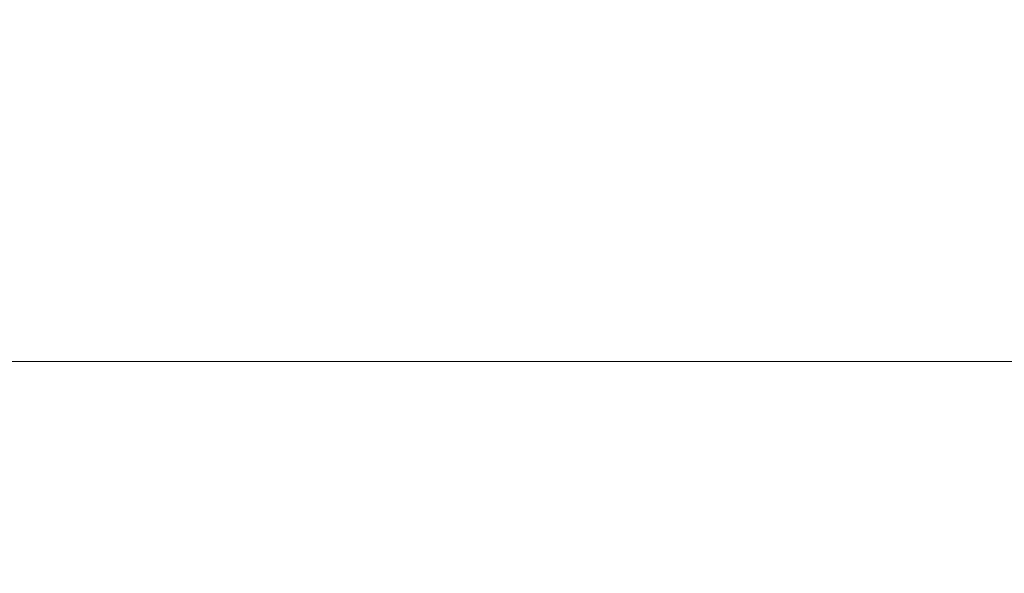
# Model space of a CAD drawing. Extents: x -10994 to -9494, y 1172 to 1921.
# Drawn here: x -10303 to -10183, y 1758 to 1826 of the extents above; entities that cross this region are included whole.
import ezdxf

# ---------------------------------------------------------------- set-up
doc = ezdxf.new("R2010")
doc.units = 0
doc.header["$LTSCALE"] = 500
doc.header["$MEASUREMENT"] = 0
doc.layers.add('BESCO_AKRYL', color=7, linetype='Continuous')
doc.layers.add('RESZTA-3D', color=7, linetype='Continuous')

# ---------------------------------------------------------------- blocks, each defined once
blk = doc.blocks.new('WAS_150_ZL_B_CZ_653_0', base_point=(-2.04, 0.08, 0.1))
at = {"layer": 'BESCO_AKRYL', "lineweight": 0}
for points, invisible_edges in [([(702.78, -285.99, 0.1), (215.99, -94.01, 0.1), (156.8, -55.93, 0.1), (273.75, -94.01, 0.1)], 15), ([(702.78, -285.99, 0.1), (273.75, -94.01, 0.1), (239.21, -55.93, 0.1), (348.17, -94.01, 0.1)], 15), ([(702.78, -285.99, 0.1), (348.17, -94.01, 0.1), (319.19, -55.93, 0.1), (407.72, -94.01, 0.1)], 15), ([(702.78, -285.99, 0.1), (407.72, -94.01, 0.1), (388.57, -55.93, 0.1), (470.87, -94.01, 0.1)], 15), ([(702.78, -285.99, 0.1), (470.87, -94.01, 0.1), (473.07, -55.93, 0.1), (547.05, -94.01, 0.1)], 15), ([(702.78, -285.99, 0.1), (547.05, -94.01, 0.1), (563.36, -55.93, 0.1), (623.23, -94.01, 0.1)], 15), ([(702.78, -285.99, 0.1), (623.23, -94.01, 0.1), (653.65, -55.93, 0.1), (699.42, -94.01, 0.1)], 15), ([(702.78, -285.99, 0.1), (699.42, -94.01, 0.1), (739.68, -55.93, 0.1), (766.02, -94.01, 0.1)], 15), ([(702.78, -285.99, 0.1), (937.1, -94.01, 0.1), (1012.74, -55.93, 0.1), (990.66, -94.01, 0.1)], 15), ([(702.78, -285.99, 0.1), (990.66, -94.01, 0.1), (1077.86, -55.93, 0.1), (1050.21, -94.01, 0.1)], 15), ([(702.78, -285.99, 0.1), (1050.21, -94.01, 0.1), (1157.85, -55.93, 0.1), (1124.63, -94.01, 0.1)], 15), ([(702.78, -285.99, 0.1), (1124.63, -94.01, 0.1), (1240.27, -55.93, 0.1), (1182.43, -94.01, 0.1)], 15), ([(702.78, -285.99, 0.1), (766.02, -94.01, 0.1), (811.52, -55.93, 0.1), (823.05, -94.01, 0.1)], 15), ([(702.78, -285.99, 0.1), (823.05, -94.01, 0.1), (879.11, -55.93, 0.1), (880.07, -94.01, 0.1)], 15), ([(702.78, -285.99, 0.1), (880.07, -94.01, 0.1), (946.7, -55.93, 0.1), (937.1, -94.01, 0.1)], 15), ([(702.78, -285.99, 0.1), (198.15, -111.96, 0.1), (110.1, -63.9, 0.1), (215.99, -94.01, 0.1)], 15), ([(702.78, -285.99, 0.1), (1182.43, -94.01, 0.1), (1287.01, -63.9, 0.1), (1200.29, -111.96, 0.1)], 15), ([(707.8, -87.08, 364), (666.52, -87.08, 364), (671.05, -102.96, 297.1), (710.07, -102.96, 297.1)], 15), ([(707.8, -87.08, 364), (710.07, -102.96, 297.1), (749.08, -102.96, 297.1), (749.08, -87.08, 364)], 15), ([(790.37, -87.08, 364), (749.08, -87.08, 364), (749.08, -102.96, 297.1), (788.1, -102.96, 297.1)], 15), ([(790.37, -87.08, 364), (788.1, -102.96, 297.1), (827.12, -102.96, 297.1), (831.65, -87.08, 364)], 15), ([(702.78, -285.99, 0.1), (1200.29, -111.96, 0.1), (1294.94, -99.74, 0.1), (1200.29, -145.01, 0.1)], 15), ([(702.78, -285.99, 0.1), (198.15, -150.69, 0.1), (102.17, -102.26, 0.1), (198.15, -111.96, 0.1)], 15), ([(712.07, -116.98, 238.06), (710.07, -102.96, 297.1), (671.05, -102.96, 297.1), (675.05, -116.98, 238.06)], 15), ([(712.07, -116.98, 238.06), (749.08, -116.98, 238.06), (749.08, -102.96, 297.1), (710.07, -102.96, 297.1)], 15), ([(786.1, -116.98, 238.06), (788.1, -102.96, 297.1), (749.08, -102.96, 297.1), (749.08, -116.98, 238.06)], 15), ([(786.1, -116.98, 238.06), (823.12, -116.98, 238.06), (827.12, -102.96, 297.1), (788.1, -102.96, 297.1)], 15), ([(712.07, -116.98, 238.06), (675.05, -116.98, 238.06), (677.96, -127.28, 195.59), (713.52, -127.28, 195.59)], 15), ([(712.07, -116.98, 238.06), (713.52, -127.28, 195.59), (749.08, -127.28, 195.59), (749.08, -116.98, 238.06)], 15), ([(786.1, -116.98, 238.06), (749.08, -116.98, 238.06), (749.08, -127.28, 195.59), (784.65, -127.28, 195.59)], 15), ([(786.1, -116.98, 238.06), (784.65, -127.28, 195.59), (820.21, -127.28, 195.59), (823.12, -116.98, 238.06)], 15), ([(714.17, -132.02, 178.44), (713.52, -127.28, 195.59), (677.96, -127.28, 195.59), (679.25, -132.02, 178.44)], 15), ([(714.17, -132.02, 178.44), (749.08, -132.02, 178.44), (749.08, -127.28, 195.59), (713.52, -127.28, 195.59)], 15), ([(784, -132.02, 178.44), (784.65, -127.28, 195.59), (749.08, -127.28, 195.59), (749.08, -132.02, 178.44)], 15), ([(784, -132.02, 178.44), (818.92, -132.02, 178.44), (820.21, -127.28, 195.59), (784.65, -127.28, 195.59)], 15), ([(714.17, -132.02, 178.44), (679.25, -132.02, 178.44), (679.78, -134.35, 174.12), (714.43, -134.35, 174.12)], 15), ([(714.17, -132.02, 178.44), (714.43, -134.35, 174.12), (749.08, -134.35, 174.12), (749.08, -132.02, 178.44)], 15), ([(784, -132.02, 178.44), (749.08, -132.02, 178.44), (749.08, -134.35, 174.12), (783.74, -134.35, 174.12)], 15), ([(784, -132.02, 178.44), (783.74, -134.35, 174.12), (818.39, -134.35, 174.12), (818.92, -132.02, 178.44)], 15), ([(714.77, -137.42, 170.13), (714.43, -134.35, 174.12), (679.78, -134.35, 174.12), (680.45, -137.42, 170.13)], 15), ([(714.77, -137.42, 170.13), (749.08, -137.42, 170.13), (749.08, -134.35, 174.12), (714.43, -134.35, 174.12)], 15), ([(783.4, -137.42, 170.13), (783.74, -134.35, 174.12), (749.08, -134.35, 174.12), (749.08, -137.42, 170.13)], 7), ([(783.4, -137.42, 170.13), (817.72, -137.42, 170.13), (818.39, -134.35, 174.12), (783.74, -134.35, 174.12)], 14), ([(714.77, -137.42, 170.13), (680.45, -137.42, 170.13), (681.22, -141.1, 166.64), (715.15, -141.1, 166.64)], 14), ([(714.77, -137.42, 170.13), (715.15, -141.1, 166.64), (749.08, -141.1, 166.64), (749.08, -137.42, 170.13)], 7), ([(783.4, -137.42, 170.13), (749.08, -137.42, 170.13), (749.08, -141.1, 166.64), (783.02, -141.1, 166.64)], 15), ([(783.4, -137.42, 170.13), (783.02, -141.1, 166.64), (816.95, -141.1, 166.64), (817.72, -137.42, 170.13)], 15), ([(715.57, -145.26, 163.77), (715.15, -141.1, 166.64), (681.22, -141.1, 166.64), (682.06, -145.26, 163.77)], 15), ([(702.78, -285.99, 0.1), (1200.29, -145.01, 0.1), (1294.94, -140.91, 0.1), (1200.29, -184.45, 0.1)], 15), ([(715.57, -145.26, 163.77), (749.08, -145.26, 163.77), (749.08, -141.1, 166.64), (715.15, -141.1, 166.64)], 15), ([(782.6, -145.26, 163.77), (783.02, -141.1, 166.64), (749.08, -141.1, 166.64), (749.08, -145.26, 163.77)], 15), ([(782.6, -145.26, 163.77), (816.11, -145.26, 163.77), (816.95, -141.1, 166.64), (783.02, -141.1, 166.64)], 15), ([(715.57, -145.26, 163.77), (682.06, -145.26, 163.77), (682.94, -149.74, 161.64), (716.01, -149.74, 161.64)], 15), ([(715.57, -145.26, 163.77), (716.01, -149.74, 161.64), (749.08, -149.74, 161.64), (749.08, -145.26, 163.77)], 15), ([(782.6, -145.26, 163.77), (749.08, -145.26, 163.77), (749.08, -149.74, 161.64), (782.15, -149.74, 161.64)], 15), ([(782.6, -145.26, 163.77), (782.15, -149.74, 161.64), (815.22, -149.74, 161.64), (816.11, -145.26, 163.77)], 15), ([(702.78, -285.99, 0.1), (198.15, -190.13, 0.1), (102.17, -149.33, 0.1), (198.15, -150.69, 0.1)], 15), ([(716.46, -154.36, 160.33), (716.01, -149.74, 161.64), (682.94, -149.74, 161.64), (683.84, -154.36, 160.33)], 15), ([(716.46, -154.36, 160.33), (749.08, -154.36, 160.33), (749.08, -149.74, 161.64), (716.01, -149.74, 161.64)], 15), ([(781.71, -154.36, 160.33), (782.15, -149.74, 161.64), (749.08, -149.74, 161.64), (749.08, -154.36, 160.33)], 15), ([(781.71, -154.36, 160.33), (814.33, -154.36, 160.33), (815.22, -149.74, 161.64), (782.15, -149.74, 161.64)], 15), ([(716.46, -154.36, 160.33), (683.84, -154.36, 160.33), (684.81, -159.49, 159.66), (716.95, -159.49, 159.66)], 15), ([(716.46, -154.36, 160.33), (716.95, -159.49, 159.66), (749.08, -159.49, 159.66), (749.08, -154.36, 160.33)], 15), ([(781.71, -154.36, 160.33), (749.08, -154.36, 160.33), (749.08, -159.49, 159.66), (781.22, -159.49, 159.66)], 15), ([(781.71, -154.36, 160.33), (781.22, -159.49, 159.66), (813.36, -159.49, 159.66), (814.33, -154.36, 160.33)], 15), ([(717.51, -165.5, 159.44), (716.95, -159.49, 159.66), (684.81, -159.49, 159.66), (685.93, -165.5, 159.44)], 15), ([(717.51, -165.5, 159.44), (749.08, -165.5, 159.44), (749.08, -159.49, 159.66), (716.95, -159.49, 159.66)], 15), ([(780.66, -165.5, 159.44), (781.22, -159.49, 159.66), (749.08, -159.49, 159.66), (749.08, -165.5, 159.44)], 15), ([(780.66, -165.5, 159.44), (812.23, -165.5, 159.44), (813.36, -159.49, 159.66), (781.22, -159.49, 159.66)], 15)]:
    blk.add_3dface(points, dxfattribs=dict(at, invisible_edges=invisible_edges))

msp = doc.modelspace()

# ---------------------------------------------------------------- block references
at = {"layer": 'RESZTA-3D', "color": 7, "lineweight": 0}
msp.add_blockref('WAS_150_ZL_B_CZ_653_0', (-10994.16, 1921.37), dxfattribs=at)

doc.saveas('drawing.dxf')
